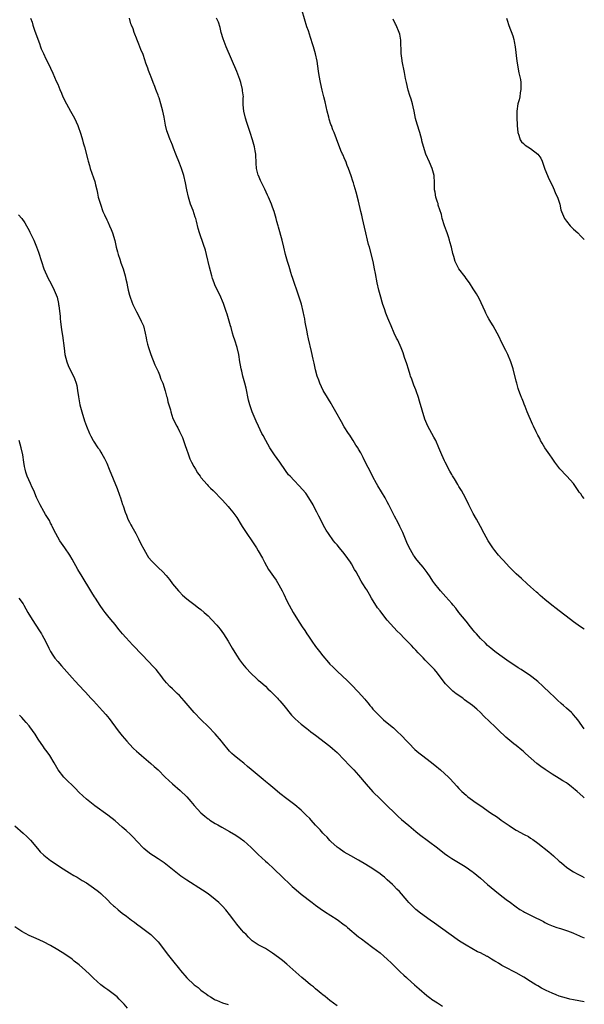
# Model space of a CAD drawing. Units: inches. Extents: x 2571000 to 2574000, y 1560000 to 1562156.
# Drawn here: x 2573842 to 2574000, y 1561438 to 1561713 of the extents above; entities that cross this region are included whole.
import ezdxf

# ---------------------------------------------------------------- set-up
doc = ezdxf.new("R2010")
doc.units = ezdxf.units.IN
doc.header["$MEASUREMENT"] = 0
doc.layers.add('LD25711560_10ft', color=140, linetype='Continuous')

msp = doc.modelspace()

# ---------------------------------------------------------------- linework, layer by layer
at = {"layer": 'LD25711560_10ft'}
for points, elevation in [([(2574000, 1561542.28), (2573998.98, 1561542.98), (2573997, 1561544.39), (2573996.18, 1561545), (2573993, 1561547.44), (2573992.11, 1561548.11), (2573990.98, 1561548.98), (2573989, 1561550.58), (2573987.71, 1561551.71), (2573987, 1561552.35), (2573986.64, 1561552.64), (2573985, 1561554.16), (2573984.03, 1561555), (2573982.43, 1561556.43), (2573981, 1561557.75), (2573980.37, 1561558.37), (2573979, 1561559.75), (2573977.45, 1561561.45), (2573977, 1561561.91), (2573976.06, 1561563), (2573975, 1561564.28), (2573974.46, 1561565), (2573973.13, 1561567), (2573972.02, 1561569), (2573971, 1561570.96), (2573969.91, 1561573), (2573969, 1561574.63), (2573967.79, 1561577), (2573966.82, 1561579), (2573965.73, 1561581), (2573965, 1561582.19), (2573964.68, 1561582.68), (2573963.74, 1561584.26), (2573963.17, 1561585.17), (2573963, 1561585.49), (2573962.44, 1561586.44), (2573961.16, 1561589), (2573961, 1561589.37), (2573960.23, 1561591), (2573959.41, 1561593), (2573958.51, 1561595), (2573957.96, 1561595.96), (2573956.3, 1561599), (2573955.49, 1561601), (2573953.97, 1561605.97), (2573953.69, 1561607), (2573953.09, 1561608.91), (2573953, 1561609.17), (2573952.45, 1561610.45), (2573951.87, 1561612.13), (2573951.53, 1561613), (2573951.39, 1561613.39), (2573950.9, 1561614.9), (2573950.42, 1561616.42), (2573949.84, 1561618.16), (2573949.46, 1561619.46), (2573948.89, 1561620.89), (2573947.91, 1561623), (2573947.6, 1561623.6), (2573946.97, 1561624.97), (2573946.1, 1561627), (2573945.48, 1561628.52), (2573945.18, 1561629.18), (2573944.6, 1561630.6), (2573944.24, 1561631.76), (2573943.79, 1561633), (2573943.61, 1561633.61), (2573943.18, 1561635), (2573942.64, 1561637), (2573942.19, 1561639), (2573941.68, 1561641.68), (2573941.45, 1561643), (2573941.03, 1561645), (2573940, 1561649), (2573939.78, 1561649.78), (2573939.51, 1561651), (2573939.03, 1561652.97), (2573938.6, 1561654.6), (2573938.06, 1561657), (2573937.91, 1561657.91), (2573937.64, 1561659), (2573937, 1561661.84), (2573936.34, 1561664.34), (2573935.8, 1561666.2), (2573935.56, 1561667), (2573935.42, 1561667.42), (2573934.94, 1561668.94), (2573934.16, 1561671), (2573933.82, 1561671.82), (2573933.39, 1561673), (2573933.27, 1561673.27), (2573933, 1561673.95), (2573932.67, 1561674.67), (2573932.54, 1561675), (2573932.05, 1561676.05), (2573931.69, 1561677), (2573931.49, 1561677.49), (2573930.15, 1561681), (2573929.8, 1561681.8), (2573929.39, 1561683), (2573929.27, 1561683.27), (2573928.79, 1561684.79), (2573928.66, 1561685.34), (2573928.22, 1561687), (2573927.64, 1561689.64), (2573927.32, 1561691), (2573926.86, 1561692.86), (2573926.38, 1561695), (2573926, 1561697), (2573925.8, 1561698.2), (2573925.41, 1561701), (2573925.01, 1561703), (2573924.43, 1561705), (2573924.06, 1561706.06), (2573923.78, 1561707), (2573923.57, 1561707.57), (2573923, 1561709.39), (2573922.58, 1561710.58), (2573921.22, 1561715)], 7860), ([(2573845.43, 1561713), (2573845.85, 1561711.85), (2573846.1, 1561711), (2573846.66, 1561709.34), (2573847.87, 1561705.87), (2573848.22, 1561705), (2573848.42, 1561704.42), (2573849, 1561703.07), (2573849.65, 1561701.65), (2573850.02, 1561701), (2573851, 1561699), (2573851.65, 1561697.65), (2573852.6, 1561695.4), (2573853, 1561694.52), (2573853.58, 1561693), (2573854.02, 1561692.02), (2573854.44, 1561691), (2573855.45, 1561689), (2573856.01, 1561688.01), (2573856.61, 1561687), (2573857.73, 1561685), (2573858.6, 1561683), (2573859.47, 1561680.53), (2573859.91, 1561679), (2573860.12, 1561678.12), (2573860.45, 1561677), (2573861.41, 1561673.41), (2573861.5, 1561673), (2573861.86, 1561671.86), (2573862.09, 1561671), (2573863, 1561668.37), (2573863.32, 1561667.32), (2573863.54, 1561666.46), (2573863.89, 1561665), (2573864.07, 1561664.07), (2573864.34, 1561663), (2573864.9, 1561661), (2573865.63, 1561659), (2573866.03, 1561658.03), (2573866.68, 1561656.68), (2573867, 1561656.06), (2573867.49, 1561655), (2573867.95, 1561653.95), (2573868.28, 1561653), (2573868.9, 1561650.9), (2573869.35, 1561649), (2573869.69, 1561647.69), (2573869.89, 1561647), (2573870.35, 1561645.65), (2573870.66, 1561644.66), (2573871.27, 1561643), (2573871.85, 1561641), (2573872.03, 1561640.03), (2573872.26, 1561639), (2573872.37, 1561638.37), (2573872.64, 1561637), (2573873, 1561635.63), (2573873.19, 1561635), (2573873.7, 1561633.7), (2573873.99, 1561633), (2573875, 1561630.92), (2573876.03, 1561629), (2573876.34, 1561628.34), (2573876.91, 1561627), (2573877.41, 1561625), (2573877.68, 1561623.68), (2573877.77, 1561623), (2573878.04, 1561621.96), (2573878.32, 1561621), (2573879.01, 1561619.01), (2573880.12, 1561616.12), (2573880.64, 1561615), (2573881, 1561614.26), (2573881.38, 1561613.38), (2573881.83, 1561612.17), (2573882.3, 1561611), (2573883, 1561608.87), (2573883.38, 1561607.38), (2573883.52, 1561607), (2573883.78, 1561605.78), (2573884.03, 1561605), (2573884.44, 1561603.56), (2573884.57, 1561603), (2573885.18, 1561601.18), (2573886.21, 1561599), (2573886.5, 1561598.5), (2573887, 1561597.54), (2573887.82, 1561595.82), (2573888.69, 1561593.31), (2573888.87, 1561592.87), (2573889.48, 1561591), (2573889.9, 1561589.9), (2573890.34, 1561589), (2573891, 1561587.7), (2573891.45, 1561587), (2573892.01, 1561586.01), (2573892.76, 1561585), (2573893, 1561584.65), (2573894.68, 1561582.68), (2573895, 1561582.37), (2573895.67, 1561581.67), (2573896.42, 1561581), (2573897, 1561580.45), (2573898.33, 1561579), (2573899, 1561578.31), (2573900.54, 1561576.54), (2573901, 1561576.07), (2573901.89, 1561575), (2573903, 1561573.47), (2573903.3, 1561573), (2573903.91, 1561571.91), (2573904.48, 1561571), (2573904.66, 1561570.66), (2573905.77, 1561569), (2573907.16, 1561567), (2573908.5, 1561565), (2573909, 1561564.16), (2573910.14, 1561562.14), (2573910.69, 1561561), (2573911.86, 1561559), (2573912.33, 1561558.33), (2573913.2, 1561557), (2573913.95, 1561555.95), (2573914.71, 1561554.71), (2573915.63, 1561553), (2573916.1, 1561552.09), (2573917, 1561550.24), (2573917.64, 1561549), (2573918.71, 1561547), (2573919.91, 1561545), (2573921.23, 1561543), (2573921.96, 1561541.96), (2573922.55, 1561541), (2573923, 1561540.33), (2573923.92, 1561539), (2573925, 1561537.49), (2573926.09, 1561536.09), (2573927, 1561534.85), (2573928.55, 1561533), (2573929, 1561532.5), (2573929.77, 1561531.77), (2573931, 1561530.56), (2573933.87, 1561527.87), (2573935, 1561526.73), (2573936.83, 1561524.83), (2573937.79, 1561523.79), (2573938.73, 1561522.73), (2573939, 1561522.39), (2573939.64, 1561521.65), (2573940.16, 1561521), (2573940.56, 1561520.56), (2573941, 1561520), (2573941.47, 1561519.47), (2573941.88, 1561519), (2573943, 1561517.88), (2573943.98, 1561517), (2573945, 1561516.14), (2573946.72, 1561514.72), (2573947.77, 1561513.77), (2573949, 1561512.58), (2573950.5, 1561511), (2573951, 1561510.45), (2573952.7, 1561508.7), (2573953.77, 1561507.77), (2573954.9, 1561506.9), (2573957, 1561505.36), (2573958.32, 1561504.32), (2573959.88, 1561503), (2573961, 1561502), (2573962.05, 1561501), (2573962.53, 1561500.53), (2573963.5, 1561499.5), (2573964.45, 1561498.45), (2573965, 1561497.81), (2573965.78, 1561497), (2573967, 1561495.9), (2573967.49, 1561495.49), (2573968.14, 1561495), (2573969.83, 1561493.83), (2573971.08, 1561492.92), (2573973.83, 1561491), (2573974.56, 1561490.56), (2573975, 1561490.25), (2573975.76, 1561489.76), (2573976.76, 1561489), (2573979, 1561487.46), (2573979.69, 1561487), (2573981, 1561486.21), (2573983.19, 1561485), (2573984.38, 1561484.38), (2573985, 1561483.96), (2573985.6, 1561483.6), (2573987, 1561482.55), (2573990.11, 1561480.11), (2573991.39, 1561479), (2573993, 1561477.53), (2573993.61, 1561477), (2573994.38, 1561476.38), (2573995, 1561475.85), (2573996.22, 1561475), (2573997, 1561474.51), (2573997.98, 1561473.98), (2573999.3, 1561473.3), (2574000, 1561472.98)], 7830), ([(2574000, 1561495.2), (2573999.57, 1561495.57), (2573998.03, 1561497), (2573997.45, 1561497.45), (2573997, 1561497.84), (2573996.33, 1561498.33), (2573995.48, 1561499), (2573995, 1561499.35), (2573993.97, 1561499.97), (2573993, 1561500.62), (2573991, 1561501.82), (2573989.07, 1561503.07), (2573987.91, 1561503.91), (2573986.79, 1561504.79), (2573983.6, 1561507.6), (2573983, 1561508.16), (2573982.52, 1561508.52), (2573981, 1561509.8), (2573980.3, 1561510.3), (2573978.11, 1561512.11), (2573976.06, 1561514.06), (2573975.14, 1561515), (2573972, 1561518), (2573971.01, 1561519), (2573969.96, 1561519.96), (2573968.78, 1561521), (2573966.59, 1561522.59), (2573966.06, 1561523), (2573964.26, 1561524.26), (2573963.34, 1561525), (2573963, 1561525.3), (2573961.28, 1561527), (2573960.28, 1561528.29), (2573959, 1561530.01), (2573958.14, 1561531), (2573957.59, 1561531.59), (2573957, 1561532.28), (2573956.62, 1561532.62), (2573956.26, 1561533), (2573955.62, 1561533.62), (2573955, 1561534.32), (2573953.66, 1561535.66), (2573953, 1561536.42), (2573952.46, 1561537), (2573951.73, 1561537.73), (2573950.56, 1561539), (2573949.76, 1561539.76), (2573948.58, 1561541), (2573947.77, 1561541.77), (2573946.79, 1561542.79), (2573945, 1561544.81), (2573943.16, 1561547.16), (2573943, 1561547.4), (2573942.31, 1561548.3), (2573940.59, 1561551), (2573940.02, 1561551.98), (2573939.25, 1561553.25), (2573939, 1561553.7), (2573938.2, 1561555), (2573937.73, 1561555.73), (2573937, 1561557.11), (2573936.28, 1561558.28), (2573935.89, 1561559), (2573935, 1561560.54), (2573934.7, 1561561), (2573934.01, 1561562.01), (2573933, 1561563.41), (2573931.66, 1561565), (2573931, 1561565.84), (2573930.46, 1561566.46), (2573930.03, 1561567), (2573928.59, 1561569), (2573927.97, 1561569.97), (2573927.23, 1561571.23), (2573926.32, 1561573), (2573925.86, 1561573.86), (2573925.35, 1561575), (2573925, 1561575.66), (2573924.34, 1561577), (2573923.14, 1561579), (2573922.25, 1561580.25), (2573921.35, 1561581.35), (2573920.38, 1561582.38), (2573919, 1561583.79), (2573917.87, 1561585), (2573917.46, 1561585.46), (2573916.6, 1561586.6), (2573915, 1561588.94), (2573913.54, 1561591), (2573912.26, 1561593), (2573911.1, 1561595), (2573910.37, 1561596.37), (2573910.02, 1561597), (2573909.04, 1561599.04), (2573908.41, 1561600.41), (2573907.32, 1561603), (2573906.64, 1561605), (2573906.3, 1561606.3), (2573905.62, 1561609.62), (2573905.28, 1561611), (2573904.69, 1561613), (2573904.36, 1561614.36), (2573904.18, 1561615), (2573904.03, 1561616.04), (2573903.85, 1561617), (2573903.53, 1561619), (2573903.08, 1561621), (2573902.47, 1561623), (2573902.08, 1561624.08), (2573901.84, 1561625), (2573901.39, 1561626.61), (2573901.26, 1561627), (2573900.69, 1561629), (2573900.3, 1561630.3), (2573900.07, 1561631), (2573899.26, 1561633.26), (2573899, 1561633.9), (2573898.5, 1561635), (2573897.56, 1561637), (2573897, 1561638.25), (2573896.7, 1561639), (2573896.25, 1561640.25), (2573896.04, 1561641), (2573895.4, 1561643.4), (2573894.55, 1561647), (2573894.21, 1561648.21), (2573893.74, 1561649.74), (2573892.62, 1561653), (2573892.25, 1561654.25), (2573891.73, 1561656.27), (2573891.52, 1561657), (2573891.38, 1561657.38), (2573890.78, 1561659.22), (2573890.11, 1561661), (2573889.47, 1561663), (2573889.02, 1561665), (2573888.67, 1561667), (2573888.23, 1561669), (2573887.59, 1561671), (2573887, 1561672.47), (2573885.95, 1561675), (2573885.3, 1561676.7), (2573885, 1561677.54), (2573884.59, 1561678.59), (2573884.38, 1561679), (2573883.98, 1561680.02), (2573883.61, 1561681), (2573883.47, 1561681.47), (2573883.07, 1561683.07), (2573882.78, 1561684.78), (2573882.72, 1561685.28), (2573882.38, 1561687), (2573882.06, 1561688.06), (2573881.83, 1561689), (2573881.28, 1561690.72), (2573881.12, 1561691.12), (2573881, 1561691.49), (2573880.57, 1561692.57), (2573880.43, 1561693), (2573880.09, 1561693.91), (2573879.64, 1561695), (2573879, 1561696.76), (2573878.89, 1561697), (2573878.38, 1561698.38), (2573878.12, 1561699), (2573877.64, 1561700.36), (2573877.33, 1561701.33), (2573876.81, 1561702.81), (2573876.25, 1561704.25), (2573875.67, 1561705.67), (2573875.1, 1561707.1), (2573875, 1561707.4), (2573874.5, 1561708.5), (2573874.31, 1561709), (2573874.03, 1561709.97), (2573873.62, 1561711), (2573873.43, 1561711.43), (2573873, 1561713)], 7840), ([(2574000, 1561514.48), (2573998.18, 1561517), (2573997.65, 1561517.65), (2573997, 1561518.42), (2573996.72, 1561518.72), (2573996.43, 1561519), (2573995, 1561520.28), (2573994.18, 1561521), (2573993.53, 1561521.53), (2573992.48, 1561522.48), (2573991.97, 1561523), (2573991.46, 1561523.46), (2573990.44, 1561524.44), (2573989.89, 1561525), (2573989, 1561525.85), (2573988.39, 1561526.39), (2573987, 1561527.66), (2573985.38, 1561529), (2573985, 1561529.28), (2573982.38, 1561531), (2573981.51, 1561531.51), (2573980.3, 1561532.3), (2573979, 1561533.22), (2573976.4, 1561535), (2573975, 1561536.06), (2573973.88, 1561537), (2573973.42, 1561537.42), (2573973, 1561537.78), (2573972.39, 1561538.39), (2573971, 1561539.71), (2573969.88, 1561541), (2573969.48, 1561541.48), (2573969, 1561542.03), (2573968.27, 1561543), (2573967, 1561544.58), (2573964.98, 1561547), (2573964.13, 1561548.13), (2573963.38, 1561549), (2573963, 1561549.49), (2573961.38, 1561551.38), (2573959.9, 1561553), (2573959.48, 1561553.48), (2573958.29, 1561555), (2573957.76, 1561555.76), (2573957, 1561556.94), (2573956.16, 1561558.16), (2573955, 1561559.66), (2573953.83, 1561561), (2573953, 1561562.07), (2573952.61, 1561562.61), (2573952.34, 1561563), (2573951.12, 1561565.12), (2573950.5, 1561566.5), (2573950.32, 1561567), (2573949.33, 1561569.32), (2573948.51, 1561571), (2573948, 1561572), (2573947, 1561573.89), (2573945.46, 1561577), (2573945, 1561577.87), (2573944.38, 1561579), (2573942.38, 1561582.38), (2573942.03, 1561583), (2573941, 1561584.88), (2573940.29, 1561586.29), (2573939, 1561588.69), (2573938.27, 1561590.27), (2573937.86, 1561591), (2573937.59, 1561591.59), (2573937, 1561592.55), (2573936.84, 1561592.84), (2573936.26, 1561593.74), (2573935.49, 1561595), (2573935.32, 1561595.32), (2573934.52, 1561596.52), (2573934.17, 1561597), (2573933, 1561598.83), (2573932.19, 1561600.19), (2573930.63, 1561603), (2573929.5, 1561605), (2573929.33, 1561605.33), (2573928.59, 1561606.59), (2573928.3, 1561607), (2573927.13, 1561609), (2573926.18, 1561611), (2573925.86, 1561611.86), (2573925.46, 1561613), (2573925, 1561614.7), (2573924.58, 1561616.58), (2573924.29, 1561617.71), (2573923.83, 1561619.83), (2573923, 1561623.36), (2573922.71, 1561624.71), (2573922.6, 1561625.4), (2573922.07, 1561628.07), (2573921.94, 1561629), (2573921.77, 1561629.77), (2573921.54, 1561631), (2573921.04, 1561633.04), (2573920.45, 1561635), (2573920.15, 1561635.85), (2573919.79, 1561637), (2573919.11, 1561638.89), (2573918.56, 1561640.56), (2573918.4, 1561641), (2573918.11, 1561641.89), (2573917.77, 1561643), (2573917.61, 1561643.61), (2573917.17, 1561645), (2573916.63, 1561647), (2573916.14, 1561649), (2573915.63, 1561651), (2573914.61, 1561654.61), (2573914.51, 1561655), (2573914.17, 1561656.17), (2573913.96, 1561657), (2573913.38, 1561659), (2573913, 1561660.17), (2573912.69, 1561661), (2573911.83, 1561663), (2573911.55, 1561663.55), (2573910.8, 1561665.2), (2573909.6, 1561667.6), (2573909.03, 1561669), (2573909, 1561669.13), (2573908.53, 1561671), (2573908.44, 1561672.44), (2573908.36, 1561673), (2573908.34, 1561674.34), (2573908.28, 1561675), (2573908.1, 1561675.9), (2573907.94, 1561677), (2573907.35, 1561679), (2573906.68, 1561681), (2573906.03, 1561683), (2573905.81, 1561683.81), (2573905.4, 1561685), (2573904.93, 1561687), (2573904.81, 1561688.81), (2573904.8, 1561690.8), (2573904.82, 1561691), (2573904.63, 1561692.63), (2573904.62, 1561693), (2573904.13, 1561695), (2573903.86, 1561695.86), (2573903.31, 1561697.31), (2573903, 1561698.1), (2573901.54, 1561701.54), (2573899.99, 1561705), (2573899.7, 1561705.7), (2573899.17, 1561707.17), (2573898.63, 1561709), (2573898.32, 1561710.32), (2573897.84, 1561711.84), (2573897.3, 1561713)], 7850), ([(2574000, 1561578.82), (2573999.44, 1561579.44), (2573999, 1561580.09), (2573998.58, 1561580.58), (2573998.27, 1561581), (2573996.97, 1561582.97), (2573995.16, 1561585), (2573995, 1561585.15), (2573993.13, 1561587.13), (2573991.74, 1561589), (2573991, 1561590.05), (2573990.38, 1561591), (2573989.03, 1561593), (2573988.28, 1561594.28), (2573987.82, 1561595), (2573987.55, 1561595.55), (2573987, 1561596.53), (2573986.54, 1561597.46), (2573985.83, 1561599), (2573985.56, 1561599.56), (2573984.05, 1561603), (2573983.49, 1561604.51), (2573983.19, 1561605.19), (2573983, 1561605.71), (2573982.61, 1561606.61), (2573982.49, 1561607), (2573982.22, 1561607.78), (2573981.74, 1561609), (2573981.55, 1561609.55), (2573981.15, 1561611), (2573981, 1561611.62), (2573980.12, 1561615), (2573979.87, 1561615.87), (2573979.49, 1561617), (2573978.66, 1561619), (2573978.12, 1561620.12), (2573977, 1561622.29), (2573976.12, 1561624.12), (2573975.68, 1561625), (2573974.57, 1561627), (2573973.91, 1561628.09), (2573973.38, 1561629), (2573973, 1561629.67), (2573972.54, 1561630.54), (2573972.29, 1561631), (2573970.65, 1561634.65), (2573969.93, 1561635.93), (2573969, 1561637.4), (2573967.92, 1561639), (2573967, 1561640.24), (2573966.7, 1561640.7), (2573964.94, 1561643), (2573963.92, 1561645), (2573963.56, 1561646.44), (2573963.27, 1561647.27), (2573962.95, 1561649), (2573962.48, 1561650.48), (2573962.39, 1561651), (2573962.1, 1561651.9), (2573961.69, 1561653), (2573961.49, 1561653.49), (2573960.95, 1561654.95), (2573960.34, 1561657), (2573960.12, 1561658.12), (2573959.25, 1561660.75), (2573959.17, 1561661.17), (2573959, 1561661.57), (2573958.52, 1561663), (2573958.34, 1561664.34), (2573958.17, 1561665), (2573958.17, 1561665.83), (2573958.2, 1561667), (2573958.09, 1561669), (2573957.52, 1561671), (2573956.78, 1561672.78), (2573955.8, 1561675), (2573955.09, 1561677.09), (2573954.67, 1561678.67), (2573954.61, 1561679), (2573954.06, 1561681), (2573953.34, 1561683.34), (2573952.92, 1561684.92), (2573952.49, 1561687), (2573952.2, 1561688.2), (2573952.04, 1561689), (2573951.65, 1561690.35), (2573951.33, 1561691.33), (2573950.87, 1561692.87), (2573950.36, 1561695), (2573950.13, 1561696.13), (2573949.82, 1561697.82), (2573949.19, 1561701), (2573949.18, 1561701.18), (2573948.91, 1561703.09), (2573948.79, 1561706.79), (2573948.47, 1561708.47), (2573948.29, 1561709), (2573947.45, 1561711), (2573947.3, 1561711.3), (2573946.67, 1561712.67)], 7870), ([(2573978.3, 1561713), (2573978.45, 1561712.45), (2573978.94, 1561710.94), (2573980.04, 1561708.04), (2573980.3, 1561707), (2573980.46, 1561706.46), (2573980.7, 1561705), (2573981.21, 1561701), (2573981.74, 1561697.74), (2573981.94, 1561697), (2573982.16, 1561695.84), (2573982.26, 1561695), (2573982.33, 1561693.67), (2573982.3, 1561693), (2573982.1, 1561692.1), (2573981.97, 1561691), (2573981.81, 1561690.19), (2573981.44, 1561689), (2573981.15, 1561687), (2573981.14, 1561686.86), (2573981.2, 1561685), (2573981.3, 1561683.3), (2573981.29, 1561683), (2573981.45, 1561681), (2573981.72, 1561680.28), (2573982.1, 1561679), (2573982.44, 1561678.44), (2573983, 1561677.93), (2573983.53, 1561677.53), (2573984.27, 1561677), (2573985, 1561676.56), (2573987, 1561675), (2573987.84, 1561673.84), (2573988.24, 1561673), (2573989, 1561670.84), (2573989.7, 1561669), (2573990.11, 1561668.11), (2573991, 1561666.31), (2573991.61, 1561665), (2573991.97, 1561663.97), (2573992.48, 1561663), (2573993.16, 1561661), (2573993.48, 1561659.48), (2573993.62, 1561659), (2573994.44, 1561657), (2573995, 1561656.27), (2573996.06, 1561655), (2573997, 1561654.08), (2573998.16, 1561653), (2573999, 1561652.07), (2573999.56, 1561651.56), (2574000, 1561651.18)], 7880), ([(2573842.08, 1561658.08), (2573842.96, 1561657), (2573843.79, 1561655.79), (2573844.28, 1561655), (2573845, 1561653.7), (2573845.24, 1561653.24), (2573846.29, 1561651), (2573847.1, 1561649.1), (2573847.61, 1561647.61), (2573848.46, 1561645), (2573849.16, 1561643), (2573850.3, 1561640.3), (2573851.05, 1561638.95), (2573852.04, 1561637), (2573852.81, 1561635), (2573853.23, 1561633.23), (2573853.26, 1561633), (2573853.28, 1561632.72), (2573853.68, 1561629.68), (2573853.71, 1561629), (2573853.78, 1561628.22), (2573854.08, 1561625.92), (2573854.32, 1561624.32), (2573854.76, 1561620.76), (2573855.02, 1561619.02), (2573855.52, 1561617), (2573855.92, 1561615.92), (2573856.58, 1561614.58), (2573857.43, 1561613), (2573857.65, 1561612.35), (2573858.17, 1561611), (2573858.33, 1561610.33), (2573858.56, 1561609), (2573858.81, 1561607.19), (2573859.22, 1561605), (2573859.74, 1561603), (2573860.52, 1561600.52), (2573861.03, 1561599.03), (2573861.85, 1561597), (2573862.22, 1561596.22), (2573862.87, 1561595), (2573863, 1561594.79), (2573864.22, 1561593), (2573864.55, 1561592.55), (2573865, 1561591.79), (2573865.31, 1561591.31), (2573866.02, 1561590.02), (2573866.67, 1561588.67), (2573867.41, 1561587), (2573869.63, 1561581.63), (2573870.23, 1561579.77), (2573870.52, 1561579), (2573871.13, 1561577.13), (2573871.23, 1561576.77), (2573871.83, 1561575), (2573872.19, 1561574.19), (2573872.6, 1561573), (2573873, 1561572.2), (2573873.45, 1561571.45), (2573873.67, 1561571), (2573874.84, 1561569), (2573875.58, 1561567.58), (2573876.18, 1561566.18), (2573877, 1561564.63), (2573878.01, 1561563), (2573878.37, 1561562.37), (2573879.27, 1561561.27), (2573879.55, 1561561), (2573881, 1561559.57), (2573882.34, 1561558.34), (2573883.3, 1561557.3), (2573884.19, 1561556.19), (2573885.08, 1561555), (2573886.75, 1561553), (2573887, 1561552.72), (2573887.85, 1561551.85), (2573889, 1561550.77), (2573889.87, 1561550.13), (2573891, 1561549.26), (2573892.3, 1561548.3), (2573893, 1561547.82), (2573893.93, 1561547), (2573895, 1561546), (2573895.97, 1561545), (2573897.41, 1561543.41), (2573898.31, 1561542.31), (2573899.27, 1561541), (2573900.56, 1561539), (2573901.72, 1561537), (2573902.93, 1561535), (2573903.77, 1561533.77), (2573904.63, 1561532.63), (2573905.52, 1561531.52), (2573907, 1561529.93), (2573908.5, 1561528.5), (2573909, 1561528.09), (2573909.57, 1561527.57), (2573911, 1561526.35), (2573911.68, 1561525.68), (2573912.4, 1561525), (2573913, 1561524.41), (2573913.67, 1561523.67), (2573914.36, 1561523), (2573914.66, 1561522.66), (2573915, 1561522.3), (2573915.6, 1561521.6), (2573916.17, 1561521), (2573918.31, 1561518.31), (2573919.26, 1561517.26), (2573921, 1561515.77), (2573922.53, 1561514.53), (2573923, 1561514.23), (2573923.65, 1561513.65), (2573925, 1561512.66), (2573929, 1561509.61), (2573929.74, 1561509), (2573931, 1561507.88), (2573933, 1561505.83), (2573934.35, 1561504.35), (2573935, 1561503.69), (2573935.62, 1561503), (2573937, 1561501.51), (2573939.14, 1561499), (2573941, 1561496.9), (2573943, 1561494.96), (2573943.98, 1561493.98), (2573945, 1561493), (2573947, 1561490.97), (2573948.02, 1561490.02), (2573949, 1561489.13), (2573951, 1561487.44), (2573953, 1561485.82), (2573954.03, 1561485), (2573959, 1561481.24), (2573961, 1561479.66), (2573961.91, 1561479), (2573963, 1561478.24), (2573966.29, 1561476.29), (2573967, 1561475.84), (2573968.66, 1561474.66), (2573969, 1561474.41), (2573971, 1561472.73), (2573973, 1561470.98), (2573975, 1561469.33), (2573977, 1561467.76), (2573978.56, 1561466.56), (2573979, 1561466.2), (2573981, 1561464.72), (2573982.04, 1561464.04), (2573983, 1561463.47), (2573983.3, 1561463.3), (2573985, 1561462.43), (2573986.09, 1561461.91), (2573987.9, 1561461), (2573988.61, 1561460.61), (2573989, 1561460.42), (2573989.92, 1561459.92), (2573991.32, 1561459.32), (2573992.29, 1561459), (2573993, 1561458.75), (2573993.34, 1561458.66), (2573995, 1561458.15), (2573996.33, 1561457.67), (2573997, 1561457.4), (2573998.62, 1561456.62), (2573999, 1561456.48), (2574000, 1561456.08)], 7820), ([(2574000, 1561438.24), (2573997, 1561438.79), (2573995.95, 1561439), (2573995, 1561439.22), (2573993, 1561439.82), (2573992.16, 1561440.16), (2573991, 1561440.6), (2573989.39, 1561441.39), (2573989, 1561441.56), (2573988.08, 1561442.08), (2573987, 1561442.68), (2573986.5, 1561443), (2573985, 1561443.91), (2573983.14, 1561445.14), (2573981, 1561446.32), (2573979.7, 1561447), (2573979, 1561447.33), (2573978.28, 1561447.72), (2573977, 1561448.39), (2573976.01, 1561449), (2573975.37, 1561449.37), (2573975, 1561449.61), (2573974.09, 1561450.09), (2573973, 1561450.84), (2573972.88, 1561450.88), (2573971, 1561451.93), (2573970.22, 1561452.22), (2573967, 1561454), (2573965.18, 1561455.18), (2573959.87, 1561459), (2573958.18, 1561460.18), (2573957, 1561461.04), (2573954.26, 1561463), (2573953, 1561463.99), (2573951.91, 1561465), (2573951.45, 1561465.45), (2573951, 1561465.92), (2573950.51, 1561466.51), (2573948.37, 1561469), (2573947.71, 1561469.71), (2573946.74, 1561470.74), (2573946.46, 1561471), (2573945, 1561472.33), (2573944.22, 1561473), (2573943.53, 1561473.53), (2573943, 1561473.98), (2573941, 1561475.4), (2573939, 1561476.62), (2573937, 1561477.76), (2573934.79, 1561479), (2573933, 1561480.06), (2573931.59, 1561481), (2573931, 1561481.45), (2573929.29, 1561483), (2573929, 1561483.29), (2573928.19, 1561484.19), (2573927.35, 1561485), (2573927, 1561485.36), (2573926.23, 1561486.23), (2573925, 1561487.54), (2573923.73, 1561489), (2573923.38, 1561489.38), (2573922.4, 1561490.4), (2573921.38, 1561491.38), (2573921, 1561491.73), (2573919.22, 1561493.22), (2573918.08, 1561494.08), (2573916.93, 1561494.93), (2573915, 1561496.41), (2573913.59, 1561497.59), (2573911.95, 1561499), (2573911, 1561499.79), (2573910.31, 1561500.31), (2573907, 1561503.14), (2573905.98, 1561503.98), (2573905, 1561504.84), (2573903.77, 1561505.77), (2573902.26, 1561507), (2573901.61, 1561507.61), (2573901, 1561508.26), (2573899, 1561510.66), (2573898.74, 1561511), (2573897, 1561513.03), (2573895, 1561515.13), (2573893.01, 1561517.01), (2573891.13, 1561519), (2573888.32, 1561522.32), (2573887, 1561523.75), (2573886.38, 1561524.38), (2573885, 1561525.65), (2573884.31, 1561526.31), (2573883.34, 1561527.34), (2573882.45, 1561528.45), (2573882.04, 1561529), (2573880.44, 1561531), (2573879.75, 1561531.75), (2573876.66, 1561535), (2573873.92, 1561537.92), (2573873, 1561538.82), (2573871.98, 1561539.98), (2573871.06, 1561541), (2573870.16, 1561542.16), (2573869.46, 1561543), (2573869, 1561543.6), (2573867.83, 1561545), (2573867, 1561546.07), (2573866.23, 1561547), (2573865.71, 1561547.71), (2573864.89, 1561548.89), (2573863.52, 1561551), (2573863.3, 1561551.3), (2573862.52, 1561552.52), (2573862.26, 1561553), (2573859.8, 1561557), (2573858.6, 1561559), (2573857, 1561561.86), (2573856.34, 1561563), (2573855.02, 1561565.02), (2573853.62, 1561567), (2573853, 1561567.99), (2573852.44, 1561569), (2573851.47, 1561571), (2573851.33, 1561571.33), (2573851, 1561571.94), (2573850.67, 1561572.67), (2573849.63, 1561574.37), (2573849.17, 1561575.17), (2573848.09, 1561577), (2573847.09, 1561579.09), (2573846.29, 1561581), (2573845.9, 1561581.9), (2573845.38, 1561583), (2573844.51, 1561585), (2573844.14, 1561586.14), (2573843.88, 1561587), (2573843.73, 1561587.73), (2573843.51, 1561589), (2573843.22, 1561591), (2573842.81, 1561593), (2573842.22, 1561595)], 7810), ([(2573842.14, 1561551), (2573843.34, 1561549.34), (2573843.56, 1561549), (2573844.7, 1561547), (2573845.88, 1561545), (2573847.88, 1561541.88), (2573848.46, 1561541), (2573848.66, 1561540.66), (2573849.57, 1561539), (2573850.5, 1561537), (2573851, 1561536.04), (2573851.63, 1561535), (2573852.21, 1561534.21), (2573853, 1561533.25), (2573854.06, 1561532.06), (2573857, 1561528.67), (2573857.83, 1561527.83), (2573859, 1561526.59), (2573860.48, 1561525), (2573860.74, 1561524.74), (2573862.26, 1561523), (2573863, 1561522.25), (2573865.53, 1561519.53), (2573866.43, 1561518.43), (2573867.32, 1561517.32), (2573869.91, 1561513.91), (2573871, 1561512.55), (2573872.31, 1561511), (2573873, 1561510.21), (2573874.18, 1561509), (2573875, 1561508.21), (2573875.66, 1561507.66), (2573876.39, 1561507), (2573877, 1561506.47), (2573879, 1561504.81), (2573879.97, 1561503.97), (2573881.01, 1561503.01), (2573883, 1561501), (2573884.03, 1561500.03), (2573885, 1561499.08), (2573887.22, 1561497.22), (2573889, 1561495.47), (2573890.17, 1561494.17), (2573891.09, 1561493.09), (2573893, 1561491.03), (2573894.09, 1561490.09), (2573895, 1561489.35), (2573895.21, 1561489.21), (2573895.51, 1561489), (2573897, 1561488.07), (2573897.68, 1561487.68), (2573898.82, 1561487), (2573901, 1561485.81), (2573902.77, 1561484.77), (2573903.96, 1561483.96), (2573905, 1561483.14), (2573907, 1561481.33), (2573909, 1561479.35), (2573911, 1561477.47), (2573911.55, 1561477), (2573913.34, 1561475.34), (2573915.74, 1561473), (2573917.87, 1561471), (2573918.46, 1561470.46), (2573919.53, 1561469.53), (2573921, 1561468.31), (2573923.99, 1561465.99), (2573925, 1561465.19), (2573926.26, 1561464.26), (2573927.44, 1561463.44), (2573931, 1561461.19), (2573933, 1561459.74), (2573933.41, 1561459.41), (2573933.87, 1561459), (2573937, 1561456.41), (2573937.81, 1561455.81), (2573939, 1561454.88), (2573941, 1561453.4), (2573943, 1561451.91), (2573944.07, 1561451), (2573945, 1561450.17), (2573946.22, 1561449), (2573948.62, 1561446.62), (2573949.65, 1561445.65), (2573950.37, 1561445), (2573950.69, 1561444.69), (2573952.63, 1561443), (2573953.87, 1561441.87), (2573956.02, 1561440.02), (2573957.15, 1561439.15), (2573957.37, 1561439), (2573959, 1561437.9), (2573960.45, 1561437)], 7800), ([(2573931, 1561437.11), (2573929, 1561438.61), (2573927.68, 1561439.68), (2573927, 1561440.18), (2573926.56, 1561440.56), (2573925.99, 1561441), (2573925, 1561441.82), (2573924.37, 1561442.37), (2573923.55, 1561443), (2573922.16, 1561444.16), (2573921.11, 1561445), (2573917, 1561448.72), (2573915.75, 1561449.75), (2573914.63, 1561450.63), (2573913, 1561451.82), (2573911, 1561453.09), (2573909, 1561454.16), (2573907.29, 1561455.29), (2573906.25, 1561456.25), (2573905.59, 1561457), (2573905, 1561457.59), (2573904.33, 1561458.33), (2573903, 1561459.88), (2573902.12, 1561461), (2573901, 1561462.57), (2573899.93, 1561463.93), (2573899, 1561464.96), (2573897.96, 1561465.96), (2573897, 1561466.82), (2573895, 1561468.34), (2573893.4, 1561469.4), (2573889, 1561472.18), (2573887.34, 1561473.34), (2573885, 1561475.17), (2573882.72, 1561477), (2573881, 1561478.16), (2573879.72, 1561479), (2573879, 1561479.45), (2573878.12, 1561480.12), (2573877, 1561481.09), (2573875.13, 1561483.13), (2573874.15, 1561484.15), (2573873.3, 1561485), (2573872.09, 1561486.09), (2573871, 1561487.04), (2573869, 1561488.75), (2573867, 1561490.36), (2573863.37, 1561493), (2573861, 1561494.83), (2573859, 1561496.65), (2573857.88, 1561497.88), (2573857, 1561498.71), (2573855.87, 1561499.87), (2573854.69, 1561501), (2573853.12, 1561503), (2573852.35, 1561504.35), (2573852.01, 1561505), (2573850.82, 1561507), (2573850.02, 1561508.02), (2573849.35, 1561509), (2573849, 1561509.48), (2573847.57, 1561511.57), (2573847, 1561512.54), (2573846.69, 1561513), (2573845.97, 1561513.97), (2573845.25, 1561515), (2573845, 1561515.33), (2573844.2, 1561516.2), (2573843.55, 1561517), (2573843, 1561517.62), (2573842.31, 1561518.31)], 7790), ([(2573841, 1561487.37), (2573843.35, 1561485.35), (2573844.4, 1561484.4), (2573845.37, 1561483.37), (2573847.34, 1561481), (2573848.13, 1561480.13), (2573849.15, 1561479.15), (2573851, 1561477.71), (2573852.01, 1561477), (2573853.8, 1561475.8), (2573856.26, 1561474.26), (2573857.51, 1561473.51), (2573858.44, 1561473), (2573859.86, 1561472.14), (2573861, 1561471.42), (2573863, 1561470.07), (2573864.38, 1561469), (2573865, 1561468.5), (2573867, 1561466.58), (2573867.78, 1561465.78), (2573868.62, 1561465), (2573868.81, 1561464.81), (2573869.9, 1561463.9), (2573871.01, 1561463.01), (2573872.16, 1561462.16), (2573873.64, 1561461), (2573874.43, 1561460.43), (2573875, 1561459.97), (2573876.35, 1561459), (2573876.74, 1561458.74), (2573879, 1561457.01), (2573880.03, 1561456.03), (2573881, 1561454.98), (2573882.56, 1561453), (2573883.58, 1561451.58), (2573885, 1561449.75), (2573887, 1561447.32), (2573887.29, 1561447), (2573889, 1561444.96), (2573891.09, 1561443), (2573892.18, 1561442.18), (2573893, 1561441.48), (2573893.63, 1561441), (2573894.43, 1561440.43), (2573895, 1561440), (2573895.61, 1561439.61), (2573896.64, 1561439), (2573897, 1561438.81), (2573897.31, 1561438.69), (2573899, 1561437.98), (2573900.54, 1561437.46)], 7780), ([(2573872.47, 1561436.47), (2573871.56, 1561437.56), (2573870.17, 1561439), (2573869.58, 1561439.58), (2573868.48, 1561440.48), (2573867.72, 1561441), (2573867, 1561441.54), (2573866.14, 1561442.14), (2573865.01, 1561443.01), (2573863, 1561444.86), (2573861.92, 1561445.92), (2573860.73, 1561447), (2573859, 1561448.52), (2573857.62, 1561449.62), (2573857, 1561450.09), (2573855, 1561451.5), (2573853, 1561452.76), (2573851, 1561453.92), (2573849, 1561455.01), (2573847, 1561455.91), (2573845, 1561456.77), (2573843, 1561457.84), (2573841, 1561459.2)], 7770)]:
    msp.add_lwpolyline(points, dxfattribs=dict(at, elevation=elevation))

doc.saveas('drawing.dxf')
